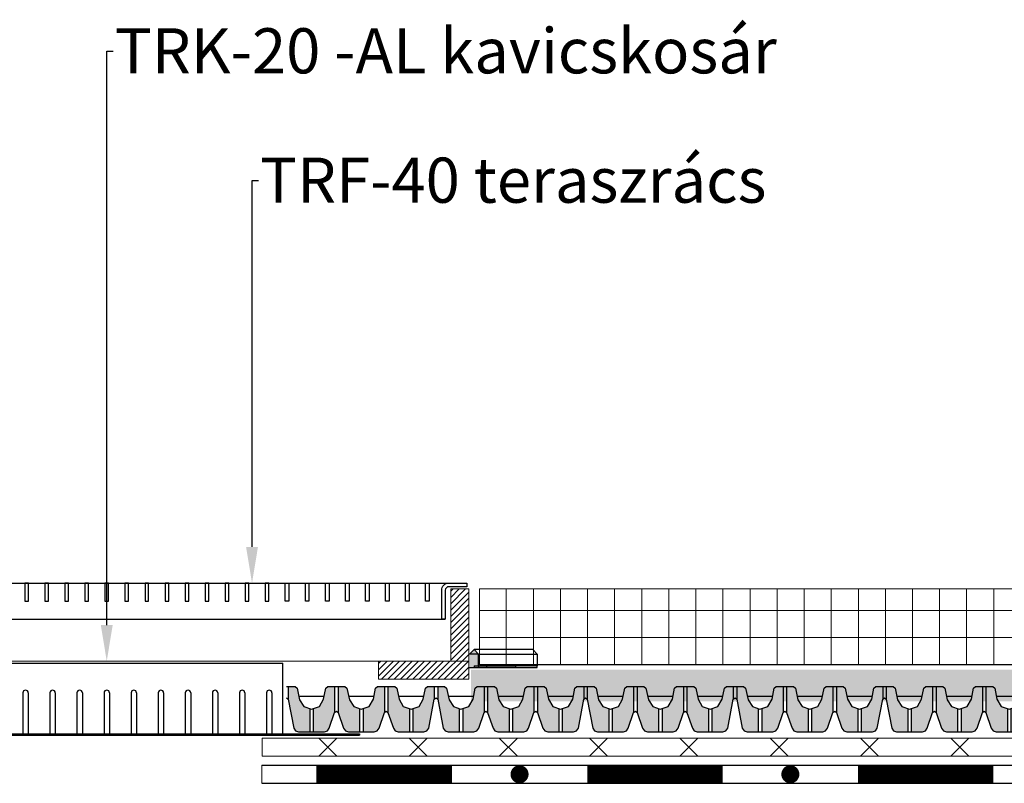
# Model space of a CAD drawing. Units: inches. Extents: x 366 to 4975, y -718 to 2085.
# Drawn here: x 2318 to 2372, y 234 to 276 of the extents above; entities that cross this region are included whole.
import ezdxf
from ezdxf import colors
from ezdxf.entities.mleader import LeaderData, LeaderLine
from ezdxf.math import Vec2, Vec3

# ---------------------------------------------------------------- set-up
doc = ezdxf.new("R2010")
doc.units = ezdxf.units.IN
doc.header["$MEASUREMENT"] = 0
doc.layers.get('0').update_dxf_attribs({"color": 252, "lineweight": 0})
for name, color, linetype in [('1', 7, 'Continuous'), ('APP_drain', 7, 'Continuous'), ('APP_hidro', 7, 'Continuous'), ('APP_spacer', 7, 'Continuous'), ('nézetvonal', 7, 'Continuous'), ('Plastic', 7, 'Continuous'), ('Stone_chipping', 252, 'Continuous'), ('Waterproofing_r', 252, 'Continuous')]:
    doc.layers.add(name, color=color, linetype=linetype)
doc.layers.add('APP_fleece', color=7, linetype='Continuous', lineweight=0)
doc.layers.add('kontur', color=7, linetype='Continuous', lineweight=0)
doc.styles.get("Standard").update_dxf_attribs({"font": 'arial.ttf'})

# ---------------------------------------------------------------- blocks, each defined once
blk = doc.blocks.new('A$C7D070F54')
at = {"layer": 'Plastic'}
for p, q in [((-9.75, -3.92), (-9.75, 0)), ((-9.75, 0), (9.75, 0)), ((9.75, -3.92), (9.75, 0)), ((-9, -1.5), (-9, -1.5)), ((-7.5, -1.5), (-7.5, -1.5)), ((-6, -1.5), (-6, -1.5)), ((-4.5, -1.5), (-4.5, -1.5)), ((-3, -1.5), (-3, -1.5)), ((-1.5, -1.5), (-1.5, -1.5)), ((0, -1.5), (0, -1.5)), ((1.5, -1.5), (1.5, -1.5)), ((3, -1.5), (3, -1.5)), ((4.5, -1.5), (4.5, -1.5)), ((6, -1.5), (6, -1.5)), ((7.5, -1.5), (7.5, -1.5)), ((9, -1.5), (9, -1.5)), ((-9.15, -1.65), (-9.15, -3.92)), ((-8.85, -1.65), (-8.85, -3.92)), ((-7.65, -1.65), (-7.65, -3.92)), ((-7.35, -1.65), (-7.35, -3.92)), ((-6.15, -1.65), (-6.15, -3.92)), ((-5.85, -1.65), (-5.85, -3.92)), ((-4.65, -1.65), (-4.65, -3.92)), ((-4.35, -1.65), (-4.35, -3.92)), ((-3.15, -1.65), (-3.15, -3.92)), ((-2.85, -1.65), (-2.85, -3.92)), ((-1.65, -1.65), (-1.65, -3.92)), ((-1.35, -1.65), (-1.35, -3.92)), ((-0.15, -1.65), (-0.15, -3.92)), ((0.15, -1.65), (0.15, -3.92)), ((1.35, -1.65), (1.35, -3.92)), ((1.65, -1.65), (1.65, -3.92)), ((2.85, -1.65), (2.85, -3.92)), ((3.15, -1.65), (3.15, -3.92)), ((4.35, -1.65), (4.35, -3.92)), ((4.65, -1.65), (4.65, -3.92)), ((5.85, -1.65), (5.85, -3.92)), ((6.15, -1.65), (6.15, -3.92)), ((7.35, -1.65), (7.35, -3.92)), ((7.65, -1.65), (7.65, -3.92)), ((8.85, -1.65), (8.85, -3.92)), ((9.15, -1.65), (9.15, -3.92)), ((-14, -3.92), (14, -3.92)), ((-14, -4), (-14, -3.92)), ((-14, -4), (14, -4)), ((14, -3.92), (14, -4))]:
    blk.add_line(p, q, dxfattribs=at)
for centre, start, end in [((-9, -1.65), 90, 180), ((-9, -1.65), 0, 90), ((-7.5, -1.65), 90, 180), ((-7.5, -1.65), 0, 90), ((-6, -1.65), 90, 180), ((-6, -1.65), 0, 90), ((-4.5, -1.65), 90, 180), ((-4.5, -1.65), 0, 90), ((-3, -1.65), 90, 180), ((-3, -1.65), 0, 90), ((-1.5, -1.65), 90, 180), ((-1.5, -1.65), 0, 90), ((0, -1.65), 90, 180), ((0, -1.65), 0, 90), ((1.5, -1.65), 90, 180), ((1.5, -1.65), 0, 90), ((3, -1.65), 90, 180), ((3, -1.65), 0, 90), ((4.5, -1.65), 90, 180), ((4.5, -1.65), 0, 90), ((6, -1.65), 90, 180), ((6, -1.65), 0, 90), ((7.5, -1.65), 90, 180), ((7.5, -1.65), 0, 90), ((9, -1.65), 90, 180), ((9, -1.65), 0, 90)]:
    blk.add_arc(centre, 0.15, start, end, dxfattribs=at)
blk = doc.blocks.new('TRF-40 rács')
at = {"layer": 'nézetvonal'}
for p, q in [((-18.95, 2), (18.95, 2)), ((-18.75, 0), (18.75, 0))]:
    blk.add_line(p, q, dxfattribs=at)
for points in [[(-18.55, 1.6, 0.414214), (-18.95, 2), (-19.95, 2), (-19.95, 1.8), (-18.95, 1.8, -0.414214), (-18.75, 1.6), (-18.75, 0), (-18.55, 0)], [(18.55, 1.6, -0.414214), (18.95, 2), (19.95, 2), (19.95, 1.8), (18.95, 1.8, 0.414214), (18.75, 1.6), (18.75, 0), (18.55, 0)]]:
    blk.add_lwpolyline(points, format="xyb", close=True, dxfattribs=at)
for points in [[(-17.86, 1), (-17.66, 1), (-17.66, 2), (-17.86, 2)], [(-16.75, 1), (-16.55, 1), (-16.55, 2), (-16.75, 2)], [(-15.64, 1), (-15.44, 1), (-15.44, 2), (-15.64, 2)], [(-14.53, 1), (-14.33, 1), (-14.33, 2), (-14.53, 2)], [(-13.42, 1), (-13.22, 1), (-13.22, 2), (-13.42, 2)], [(-12.31, 1), (-12.11, 1), (-12.11, 2), (-12.31, 2)], [(-11.2, 1), (-11, 1), (-11, 2), (-11.2, 2)], [(-10.09, 1), (-9.89, 1), (-9.89, 2), (-10.09, 2)], [(-8.98, 1), (-8.78, 1), (-8.78, 2), (-8.98, 2)], [(-7.87, 1), (-7.67, 1), (-7.67, 2), (-7.87, 2)], [(-6.76, 1), (-6.56, 1), (-6.56, 2), (-6.76, 2)], [(-5.65, 1), (-5.45, 1), (-5.45, 2), (-5.65, 2)], [(-4.54, 1), (-4.34, 1), (-4.34, 2), (-4.54, 2)], [(-3.43, 1), (-3.23, 1), (-3.23, 2), (-3.43, 2)], [(-2.32, 1), (-2.12, 1), (-2.12, 2), (-2.32, 2)], [(-1.21, 1), (-1.01, 1), (-1.01, 2), (-1.21, 2)], [(-0.1, 1), (0.1, 1), (0.1, 2), (-0.1, 2)], [(1.01, 1), (1.21, 1), (1.21, 2), (1.01, 2)], [(2.12, 1), (2.32, 1), (2.32, 2), (2.12, 2)], [(3.23, 1), (3.43, 1), (3.43, 2), (3.23, 2)], [(4.34, 1), (4.54, 1), (4.54, 2), (4.34, 2)], [(5.45, 1), (5.65, 1), (5.65, 2), (5.45, 2)], [(6.56, 1), (6.76, 1), (6.76, 2), (6.56, 2)], [(7.67, 1), (7.87, 1), (7.87, 2), (7.67, 2)], [(8.78, 1), (8.98, 1), (8.98, 2), (8.78, 2)], [(10.09, 1), (9.89, 1), (9.89, 2), (10.09, 2)], [(11.2, 1), (11, 1), (11, 2), (11.2, 2)], [(12.31, 1), (12.11, 1), (12.11, 2), (12.31, 2)], [(13.42, 1), (13.22, 1), (13.22, 2), (13.42, 2)], [(14.53, 1), (14.33, 1), (14.33, 2), (14.53, 2)], [(15.64, 1), (15.44, 1), (15.44, 2), (15.64, 2)], [(16.75, 1), (16.55, 1), (16.55, 2), (16.75, 2)], [(17.86, 1), (17.66, 1), (17.66, 2), (17.86, 2)]]:
    blk.add_lwpolyline(points, close=True, dxfattribs=at)
blk = doc.blocks.new('félfuga')
at = {"lineweight": 0}
h = blk.add_hatch(color=256, dxfattribs=at)
h.dxf.hatch_style = 1
h.paths.add_polyline_path([(4724.749, 633.303), (4724.749, 633.205), (4722.555, 633.205), (4722.463, 633.205), (4722.463, 633.303), (4722.555, 633.303)])
h.paths.add_polyline_path([(4724.498, 633.954), (4724.997, 633.954), (4724.997, 633.205), (4724.749, 633.205), (4724.749, 633.303), (4724.498, 633.303)])
h.paths.add_polyline_path([(4724.997, 633.954), (4724.498, 633.954), (4724.749, 634.205)])
h.paths.add_polyline_path([(4722.406, 633.303), (4722.463, 633.303), (4722.463, 633.205), (4722.406, 633.205), (4722.019, 633.205), (4721.247, 633.205), (4721.247, 633.303), (4722.019, 633.303)])
at = {"lineweight": 30}
blk.add_line((4724.749, 633.303), (4724.749, 633.205), dxfattribs=at)
for points in [[(4724.498, 633.303), (4724.498, 633.954), (4724.997, 633.954), (4724.749, 634.205), (4724.498, 633.954), (4721.498, 633.954), (4721.247, 633.954), (4721.247, 633.303)], [(4721.247, 633.954), (4721.498, 634.205), (4724.749, 634.205)], [(4724.997, 633.205), (4724.749, 633.205), (4722.555, 633.205), (4722.463, 633.205), (4722.406, 633.205), (4722.019, 633.205), (4721.247, 633.205), (4721.247, 633.303), (4722.019, 633.303), (4722.406, 633.303), (4722.463, 633.303), (4722.463, 633.205)], [(4724.749, 633.303), (4722.555, 633.303), (4722.463, 633.303)], [(4724.038, 633.271), (4724.038, 633.303)], [(4724.038, 633.205), (4724.038, 633.236)], [(4724.498, 633.303), (4724.498, 633.271)], [(4724.498, 633.236), (4724.498, 633.205)]]:
    blk.add_lwpolyline(points, dxfattribs=at)
blk = doc.blocks.new('DD-25H-DP')
at = {"layer": 'APP_drain', "linetype": 'ByBlock'}
h = blk.add_hatch(color=256, dxfattribs=at)
h.dxf.hatch_style = 1
h.paths.add_polyline_path([(373.851, -653.008), (373.525, -652.895), (373.284, -652.52), (373.15, -651.873), (373.04, -651.783), (372.662, -651.783), (372.662, -652.478), (372.964, -654.09), (373.068, -654.229), (373.233, -654.283), (373.851, -654.283)])
h.paths.add_polyline_path([(375.229, -653.214), (375.229, -651.783), (374.851, -651.783), (374.741, -651.873), (374.616, -652.478), (374.383, -652.881), (374.043, -653.005), (374.043, -654.283), (374.661, -654.283), (374.826, -654.229), (374.93, -654.09)])
h.paths.add_polyline_path([(376.609, -653.008), (376.285, -652.895), (376.044, -652.52), (375.91, -651.873), (375.8, -651.783), (375.422, -651.783), (375.422, -653.21), (375.723, -654.09), (375.826, -654.229), (375.991, -654.283), (376.609, -654.283)])
h.paths.add_polyline_path([(377.989, -651.783), (377.611, -651.783), (377.501, -651.873), (377.376, -652.478), (377.143, -652.881), (376.802, -653.006), (376.802, -654.283), (377.42, -654.283), (377.585, -654.229), (377.688, -654.09), (377.989, -653.21)])
h.paths.add_polyline_path([(379.368, -653.006), (379.027, -652.881), (378.795, -652.478), (378.67, -651.873), (378.56, -651.783), (378.182, -651.783), (378.182, -653.214), (378.481, -654.09), (378.585, -654.229), (378.75, -654.283), (379.368, -654.283)])
h.paths.add_polyline_path([(380.749, -652.477), (380.749, -651.783), (380.371, -651.783), (380.261, -651.873), (380.136, -652.478), (379.903, -652.882), (379.56, -653.006), (379.56, -654.283), (380.178, -654.283), (380.344, -654.229), (380.447, -654.09)])
h = blk.add_hatch(color=256, dxfattribs=at)
h.dxf.hatch_style = 1
h.paths.add_polyline_path([(382.13, -653.008), (381.804, -652.895), (381.564, -652.52), (381.43, -651.873), (381.319, -651.783), (380.942, -651.783), (380.942, -652.478), (381.244, -654.09), (381.347, -654.229), (381.512, -654.283), (382.13, -654.283)])
h.paths.add_polyline_path([(383.509, -653.214), (383.509, -651.783), (383.131, -651.783), (383.021, -651.873), (382.895, -652.478), (382.663, -652.881), (382.323, -653.005), (382.323, -654.283), (382.941, -654.283), (383.106, -654.229), (383.21, -654.09)])
h.paths.add_polyline_path([(384.889, -653.008), (384.564, -652.895), (384.324, -652.52), (384.19, -651.873), (384.079, -651.783), (383.702, -651.783), (383.702, -653.21), (384.002, -654.09), (384.106, -654.229), (384.271, -654.283), (384.889, -654.283)])
h.paths.add_polyline_path([(386.269, -651.783), (385.891, -651.783), (385.781, -651.873), (385.655, -652.478), (385.423, -652.881), (385.082, -653.006), (385.082, -654.283), (385.7, -654.283), (385.865, -654.229), (385.968, -654.09), (386.269, -653.21)])
h.paths.add_polyline_path([(387.648, -653.006), (387.307, -652.881), (387.075, -652.478), (386.95, -651.873), (386.839, -651.783), (386.462, -651.783), (386.462, -653.214), (386.761, -654.09), (386.865, -654.229), (387.03, -654.283), (387.648, -654.283)])
h.paths.add_polyline_path([(389.029, -652.477), (389.029, -651.783), (388.651, -651.783), (388.541, -651.873), (388.415, -652.478), (388.183, -652.882), (387.84, -653.006), (387.84, -654.283), (388.458, -654.283), (388.623, -654.229), (388.727, -654.09)])
h = blk.add_hatch(color=256, dxfattribs=at)
h.dxf.hatch_style = 1
h.paths.add_polyline_path([(390.41, -653.008), (390.084, -652.895), (389.844, -652.52), (389.71, -651.873), (389.599, -651.783), (389.221, -651.783), (389.221, -652.478), (389.524, -654.09), (389.627, -654.229), (389.792, -654.283), (390.41, -654.283)])
h.paths.add_polyline_path([(391.789, -653.214), (391.789, -651.783), (391.411, -651.783), (391.3, -651.873), (391.175, -652.478), (390.943, -652.881), (390.603, -653.005), (390.603, -654.283), (391.221, -654.283), (391.386, -654.229), (391.489, -654.09)])
h.paths.add_polyline_path([(393.169, -653.008), (392.844, -652.895), (392.604, -652.52), (392.47, -651.873), (392.359, -651.783), (391.981, -651.783), (391.981, -653.21), (392.282, -654.09), (392.386, -654.229), (392.551, -654.283), (393.169, -654.283)])
h.paths.add_polyline_path([(394.549, -651.783), (394.171, -651.783), (394.06, -651.873), (393.935, -652.478), (393.703, -652.881), (393.361, -653.006), (393.361, -654.283), (393.979, -654.283), (394.144, -654.229), (394.248, -654.09), (394.549, -653.21)])
h.paths.add_polyline_path([(395.927, -653.006), (395.587, -652.881), (395.355, -652.478), (395.23, -651.873), (395.119, -651.783), (394.741, -651.783), (394.741, -653.214), (395.041, -654.09), (395.144, -654.229), (395.309, -654.283), (395.927, -654.283)])
h.paths.add_polyline_path([(397.309, -652.477), (397.309, -651.783), (396.931, -651.783), (396.82, -651.873), (396.695, -652.478), (396.462, -652.882), (396.12, -653.006), (396.12, -654.283), (396.738, -654.283), (396.903, -654.229), (397.007, -654.09)])
for p, q in [((372.662, -651.783), (372.662, -652.478)), ((375.229, -651.783), (375.229, -653.214)), ((375.422, -651.783), (375.422, -653.211)), ((377.989, -651.783), (377.989, -653.214)), ((378.182, -651.783), (378.182, -653.211)), ((380.749, -651.783), (380.749, -652.478)), ((380.942, -651.783), (380.942, -652.478)), ((383.509, -651.783), (383.509, -653.214)), ((383.702, -651.783), (383.702, -653.211)), ((386.269, -651.783), (386.269, -653.214)), ((386.462, -651.783), (386.462, -653.211)), ((389.029, -651.783), (389.029, -652.478)), ((389.221, -651.783), (389.221, -652.478)), ((391.789, -651.783), (391.789, -653.214)), ((391.981, -651.783), (391.981, -653.211)), ((394.549, -651.783), (394.549, -653.214)), ((394.741, -651.783), (394.741, -653.211)), ((397.309, -651.783), (397.309, -652.478)), ((373.851, -653.008), (373.851, -654.286)), ((374.043, -653.005), (374.043, -654.283)), ((376.609, -653.008), (376.609, -654.286)), ((376.802, -653.005), (376.802, -654.283)), ((379.368, -653.008), (379.368, -654.286)), ((379.56, -653.005), (379.56, -654.283)), ((382.13, -653.008), (382.13, -654.286)), ((382.323, -653.005), (382.323, -654.283)), ((384.889, -653.008), (384.889, -654.286)), ((385.082, -653.005), (385.082, -654.283)), ((387.648, -653.008), (387.648, -654.286)), ((387.84, -653.005), (387.84, -654.283)), ((390.41, -653.008), (390.41, -654.286)), ((390.603, -653.005), (390.603, -654.283)), ((393.169, -653.008), (393.169, -654.286)), ((393.361, -653.005), (393.361, -654.283)), ((395.927, -653.008), (395.927, -654.286)), ((396.12, -653.005), (396.12, -654.283))]:
    blk.add_line(p, q, dxfattribs=at)
for points in [[(372.566, -651.783), (373.04, -651.783), (373.15, -651.873), (373.284, -652.52), (373.525, -652.895), (373.946, -653.041), (374.383, -652.881), (374.616, -652.478), (374.741, -651.873), (374.851, -651.783), (375.8, -651.783), (375.91, -651.873), (376.044, -652.52), (376.285, -652.895), (376.706, -653.041), (377.143, -652.881), (377.376, -652.478), (377.501, -651.873), (377.611, -651.783), (378.56, -651.783), (378.67, -651.873), (378.795, -652.478), (379.027, -652.881), (379.464, -653.041), (379.903, -652.882), (380.136, -652.478), (380.261, -651.873), (380.371, -651.783), (380.845, -651.783)], [(380.845, -651.783), (381.319, -651.783), (381.43, -651.873), (381.564, -652.52), (381.804, -652.895), (382.225, -653.041), (382.663, -652.881), (382.895, -652.478), (383.021, -651.873), (383.131, -651.783), (384.079, -651.783), (384.19, -651.873), (384.324, -652.52), (384.564, -652.895), (384.985, -653.041), (385.423, -652.881), (385.655, -652.478), (385.781, -651.873), (385.891, -651.783), (386.839, -651.783), (386.95, -651.873), (387.075, -652.478), (387.307, -652.881), (387.744, -653.041), (388.183, -652.882), (388.415, -652.478), (388.541, -651.873), (388.651, -651.783), (389.125, -651.783)], [(389.125, -651.783), (389.599, -651.783), (389.71, -651.873), (389.844, -652.52), (390.084, -652.895), (390.505, -653.041), (390.943, -652.881), (391.175, -652.478), (391.3, -651.873), (391.411, -651.783), (392.359, -651.783), (392.47, -651.873), (392.604, -652.52), (392.844, -652.895), (393.265, -653.041), (393.703, -652.881), (393.935, -652.478), (394.06, -651.873), (394.171, -651.783), (395.119, -651.783), (395.23, -651.873), (395.355, -652.478), (395.587, -652.881), (396.024, -653.041), (396.462, -652.882), (396.695, -652.478), (396.82, -651.873), (396.931, -651.783), (397.405, -651.783)], [(372.566, -652.409), (372.662, -652.478), (372.964, -654.09), (373.068, -654.229), (373.233, -654.283), (374.661, -654.283), (374.826, -654.229), (374.93, -654.09), (375.23, -653.212), (375.326, -653.143), (375.423, -653.212), (375.723, -654.09), (375.826, -654.229), (375.991, -654.283), (377.42, -654.283), (377.585, -654.229), (377.688, -654.09), (377.989, -653.212), (378.085, -653.143), (378.181, -653.212), (378.481, -654.09), (378.585, -654.229), (378.75, -654.283), (380.178, -654.283), (380.344, -654.229), (380.447, -654.09), (380.749, -652.478), (380.845, -652.409)], [(373.24, -652.307), (374.651, -652.307)], [(376, -652.307), (377.411, -652.307)], [(378.759, -652.307), (380.17, -652.307)], [(380.845, -652.409), (380.942, -652.478), (381.244, -654.09), (381.347, -654.229), (381.512, -654.283), (382.941, -654.283), (383.106, -654.229), (383.21, -654.09), (383.51, -653.212), (383.606, -653.143), (383.702, -653.212), (384.002, -654.09), (384.106, -654.229), (384.271, -654.283), (385.7, -654.283), (385.865, -654.229), (385.968, -654.09), (386.268, -653.212), (386.365, -653.143), (386.461, -653.212), (386.761, -654.09), (386.865, -654.229), (387.03, -654.283), (388.458, -654.283), (388.623, -654.229), (388.727, -654.09), (389.029, -652.478), (389.125, -652.409)], [(381.52, -652.307), (382.931, -652.307)], [(384.28, -652.307), (385.691, -652.307)], [(387.038, -652.307), (388.449, -652.307)], [(389.125, -652.409), (389.221, -652.478), (389.524, -654.09), (389.627, -654.229), (389.792, -654.283), (391.221, -654.283), (391.386, -654.229), (391.489, -654.09), (391.789, -653.212), (391.886, -653.143), (391.982, -653.212), (392.282, -654.09), (392.386, -654.229), (392.551, -654.283), (393.979, -654.283), (394.144, -654.229), (394.248, -654.09), (394.548, -653.212), (394.644, -653.143), (394.741, -653.212), (395.041, -654.09), (395.144, -654.229), (395.309, -654.283), (396.738, -654.283), (396.903, -654.229), (397.007, -654.09), (397.308, -652.478), (397.405, -652.409)], [(389.8, -652.307), (391.21, -652.307)], [(392.56, -652.307), (393.97, -652.307)], [(395.318, -652.307), (396.729, -652.307)]]:
    blk.add_lwpolyline(points, dxfattribs=at)

msp = doc.modelspace()

# ---------------------------------------------------------------- hatches: boundary and pattern name
at = {"linetype": 'ByBlock'}
h = msp.add_hatch(dxfattribs=at)
h.set_pattern_fill('ANSI37', color=256, scale=12, angle=45)
h.set_pattern_definition([(90, (1092.374, -537.7314), (-1.5, 0), []), (180, (1092.374, -537.7314), (-1e-16, -1.5), [])])
h.paths.add_polyline_path([(2346.547, 242.765), (2343.4, 242.765), (2343.4, 240.765), (2346.547, 240.765)])
h.paths.add_polyline_path([(2380.25, 242.765), (2383.4, 242.765), (2383.4, 244.961), (2343.4, 244.961), (2343.4, 242.765), (2346.547, 242.765), (2346.547, 240.765), (2356.997, 240.765), (2380.25, 240.765)])
h.paths.add_polyline_path([(2383.4, 242.765), (2380.25, 242.765), (2380.25, 240.765), (2383.4, 240.765)], flags=17)
at = {"layer": 'APP_hidro'}
h = msp.add_hatch(dxfattribs=at)
h.set_pattern_fill('ANSI31', color=256, scale=1.960784, style=0)
h.set_pattern_definition([(45, (247.8033, 844.77395), (-0.173310486, 0.173310486), [])])
h.paths.add_polyline_path([(2303.797, 244.961), (2302.797, 244.961), (2302.797, 242.108), (2303.797, 242.108)])
h.paths.add_polyline_path([(2303.286, 242.108), (2302.797, 242.108), (2302.797, 240.961), (2303.286, 240.961)])
h.paths.add_polyline_path([(2303.797, 242.108), (2303.286, 242.108), (2303.286, 240.961), (2303.797, 240.961)])
h.paths.add_polyline_path([(2303.286, 240.961), (2302.797, 240.961), (2302.797, 239.961), (2303.286, 239.961)])
h.paths.add_polyline_path([(2307.797, 240.961), (2303.286, 240.961), (2303.286, 239.961), (2307.797, 239.961)])
h.paths.add_polyline_path([(2342.286, 240.961), (2337.797, 240.961), (2337.797, 239.961), (2342.286, 239.961)])
h.paths.add_polyline_path([(2342.797, 240.961), (2342.286, 240.961), (2342.286, 239.961), (2342.797, 239.961)])
h.paths.add_polyline_path([(2342.797, 242.108), (2342.286, 242.108), (2342.286, 240.961), (2342.797, 240.961)])
h.paths.add_polyline_path([(2342.286, 242.108), (2341.797, 242.108), (2341.797, 240.961), (2342.286, 240.961)])
h.paths.add_polyline_path([(2342.797, 244.961), (2341.797, 244.961), (2341.797, 242.108), (2342.797, 242.108)])
at = {"layer": 'Stone_chipping'}
h = msp.add_hatch(dxfattribs=at)
h.set_pattern_fill('GRAVEL', color=8, scale=2, angle=25, style=0)
h.set_pattern_definition([(253.012788, (1091.43992, -377.27074), (-6.893795881, -23.075432355), [0.269072, -26.638176]), (209.969741, (1091.361306, -377.52807), (20.9061503654, 11.955453856), [0.461736, -45.7118495]), (157.510447, (1090.96131, -377.75873), (27.423757499, -11.48640608), [0.325576, -32.2320652]), (292.273689, (1090.4657, -378.54153), (-15.0921148956, 37.097548005), [0.420476, -41.627116]), (317.833654, (1090.62507, -378.93063), (-19.205916152, 17.5252042715), [0.41231, -40.8187463]), (22.273689, (1090.93068, -379.207405), (-37.097548005, -15.0921148956), [0.420476, -41.627116]), (62.6942405, (1091.31978, -379.04803), (-15.111637228, -29.114230546), [0.556058, -55.049697]), (97.2553284, (1091.57486, -378.553935), (-5.906894498, 45.794198294), [0.524976, -51.972643]), (146.4295656, (1091.50856, -378.03316), (-25.488999398, 16.802110275), [0.4219, -41.7681462]), (200.236358, (1091.15703, -377.79987), (20.784007838, 7.484986184), [0.481664, -23.6015252]), (247.397438, (1090.7051, -377.96647), (-12.4537851306, -30.0816095966), [0.622896, -61.66675]), (163.814075, (1092.26864, -377.72287), (-17.75972816, 4.95903778), [0.212602, -21.0476896]), (196.4692344, (1092.06446, -377.6636), (25.25447551, 7.362843657), [0.404474, -40.0430228]), (250, (1091.6766, -377.7783), (0.8452365, -1.8126156), [0.282842, -2.545585]), (228.19859, (1091.44827, -377.61992), (7.372604823, 7.851413766), [0.152316, -15.0792302]), (316.80141, (1091.34675, -377.73347), (-4.34832514, 4.5926102), [0.215406, -10.5549236]), (55.963757, (1091.50377, -377.88092), (3.747373675, 6.16094072), [0.349858, -11.3120458]), (186.56505, (1091.6996, -377.591), (4.47046767, -0.12214253), [0.252982, -6.0715733]), (41.38954, (1090.29543, -378.22371), (15.59044617, 13.890211957), [0.3544, -35.0856903]), (95.346176, (1090.56131, -377.98939), (2.047139462, -23.319717409), [0.297322, -29.4348155]), (318.19859, (1091.53055, -377.22848), (-7.851413766, 7.372604823), [0.30463, -14.9269162]), (8.61046, (1091.75764, -377.43153), (-20.661865311, -3.014518513), [0.3544, -35.0856903]), (4.443955, (1090.81948, -379.34753), (-10.753550917, -0.60095147), [0.34176, -16.7462475]), (319.775141, (1091.16021, -379.32105), (-18.360679629, 15.712588697), [0.286356, -28.349286]), (91.80141, (1092.3939, -379.03264), (-0.60095147, 10.753550917), [0.30463, -14.9269162]), (42.354025, (1092.38433, -378.72816), (-20.183056369, -18.238537102), [0.335262, -33.1908472]), (94.443955, (1091.50573, -379.4468), (0.60095147, -10.753550917), [0.17088, -16.9171275]), (126.309932, (1092.28515, -379.08336), (-5.19356167, 6.40522577), [0.10198, -10.096059]), (190.963757, (1092.22477, -379.0012), (6.28308325, 0.723094), [0.41231, -7.8339013]), (211.009006, (1091.81998, -379.07959), (17.280919217, 10.264980809), [0.3821, -37.8278463]), (328.690068, (1091.57985, -378.04406), (-3.50308862, 2.77999462), [0.288444, -6.9226586]), (18.1572266, (1091.82628, -378.19395), (32.504937806, 10.743789751), [0.503588, -49.8551252]), (85.945396, (1092.3048, -378.03702), (-1.333806632, -16.069255112), [0.205912, -20.3853483]), (115, (1092.3194, -377.8316), (-2.657852, 0.967379), [0.12, -1.88]), (145.256437, (1091.75837, -379.04212), (13.16711796, -9.307362925), [0.277848, -27.50704]), (73.012788, (1091.53006, -378.88377), (6.893795881, 23.075432355), [0.538144, -26.369104]), (25, (1091.6873, -378.3691), (0.967379, 2.657852), [0.52, -1.48]), (350.304846, (1092.15856, -378.14935), (24.042811405, -4.235943784), [0.316228, -31.3065486]), (279.054604, (1092.47027, -378.2026), (1.56833052, -8.09569882), [0.291204, -14.2690158]), (232.6459754, (1092.5161, -378.490176), (-25.9873306726, -34.185649687), [0.47413, -46.9389484]), (200.426079, (1092.22843, -378.86706), (-24.4092389864, -9.175459231), [0.501598, -49.6581468])])
h.paths.add_polyline_path([(2413.976, 238.732), (2413.976, 240.486), (2342.915, 240.486), (2342.915, 238.732)])

# ---------------------------------------------------------------- linework, layer by layer
at = {"color": 7, "linetype": 'Continuous'}
for p, q in [((2341.797, 244.961, 0), (2341.797, 240.961, 0)), ((2341.797, 244.961, 0), (2342.797, 244.961, 0)), ((2342.797, 240.961, 0), (2342.797, 244.961, 0))]:
    msp.add_line(p, q, dxfattribs=at)
at = {"linetype": 'ByBlock'}
msp.add_line((2331.343, 234.195), (2331.343, 235.195), dxfattribs=at)
at = {"elevation": 0}
msp.add_lwpolyline([(2383.4, 244.961), (2343.4, 244.961), (2343.4, 240.765), (2383.4, 240.765)], close=True, dxfattribs=at)
at = {"color": 7, "linetype": 'Continuous', "elevation": 0}
msp.add_lwpolyline([(2337.797, 239.961), (2342.797, 239.961), (2342.797, 240.961), (2337.797, 240.961)], close=True, dxfattribs=at)
at = {"layer": 'APP_fleece'}
for p, q in [((2331.349, 236.694, 0), (2413.976, 236.694, 0)), ((2331.349, 235.694, 0), (2331.349, 236.694, 0)), ((2334.49, 236.694, 0), (2335.49, 235.694, 0)), ((2334.49, 235.694, 0), (2335.49, 236.694, 0)), ((2339.49, 236.694, 0), (2340.49, 235.694, 0)), ((2339.49, 235.694, 0), (2340.49, 236.694, 0)), ((2344.49, 236.694, 0), (2345.49, 235.694, 0)), ((2344.49, 235.694, 0), (2345.49, 236.694, 0)), ((2349.49, 236.694, 0), (2350.49, 235.694, 0)), ((2349.49, 235.694, 0), (2350.49, 236.694, 0)), ((2354.49, 236.694, 0), (2355.49, 235.694, 0)), ((2354.49, 235.694, 0), (2355.49, 236.694, 0)), ((2359.49, 236.694, 0), (2360.49, 235.694, 0)), ((2359.49, 235.694, 0), (2360.49, 236.694, 0)), ((2364.49, 236.694, 0), (2365.49, 235.694, 0)), ((2364.49, 235.694, 0), (2365.49, 236.694, 0)), ((2369.49, 235.695, 0), (2370.49, 236.695, 0)), ((2369.49, 236.695, 0), (2370.49, 235.695, 0)), ((2369.49, 236.694, 0), (2370.49, 235.694, 0)), ((2369.49, 235.694, 0), (2370.49, 236.694, 0)), ((2331.349, 235.694, 0), (2413.976, 235.694, 0))]:
    msp.add_line(p, q, dxfattribs=at)
at = {"layer": 'kontur', "linetype": 'Continuous', "elevation": 0}
msp.add_lwpolyline([(2307.797, 240.961), (2337.797, 240.961)], dxfattribs=at)
at = {"layer": 'Waterproofing_r', "linetype": 'ByBlock'}
for p, q in [((2331.343, 235.195), (2413.976, 235.195)), ((2331.343, 234.195), (2413.976, 234.195))]:
    msp.add_line(p, q, dxfattribs=at)
at = {"layer": 'Waterproofing_r', "const_width": 1}
for points in [[(2341.86, 234.695), (2334.36, 234.695)], [(2356.86, 234.695), (2349.36, 234.695)], [(2371.86, 234.695), (2364.36, 234.695)]]:
    msp.add_lwpolyline(points, dxfattribs=at)
at = {"layer": 'Waterproofing_r', "const_width": 0.5}
for points in [[(2345.86, 234.695, -1), (2345.36, 234.695, -1)], [(2360.86, 234.695, -1), (2360.36, 234.695, -1)]]:
    msp.add_lwpolyline(points, format="xyb", close=True, dxfattribs=at)

# ---------------------------------------------------------------- block references
at = {"layer": 'APP_drain', "linetype": 'ByBlock'}
for p in [(1960.14, 891.336), (1984.98, 891.336)]:
    msp.add_blockref('DD-25H-DP', p, dxfattribs=at)
at = {"layer": 'APP_spacer', "linetype": 'ByBlock', "xscale": -1}
msp.add_blockref('félfuga', (7067.841, -392.598), dxfattribs=at)
at = {"layer": 'kontur'}
msp.add_blockref('TRF-40 rács', (2322.747, 243.286, 0), dxfattribs=at)
at = {"layer": 'Plastic', "color": 1, "linetype": 'ByBlock'}
msp.add_blockref('A$C7D070F54', (2322.747, 240.855), dxfattribs=at)

# ---------------------------------------------------------------- leaders
at = {"layer": '1', "linetype": 'ByBlock'}
ml = msp.add_multileader_mtext('Standard', dxfattribs=at)
ml.set_content('TRK-20 -AL kavicskosár', color=256)
ml.set_leader_properties()
ml.build(insert=Vec2(0, 0))
ml.multileader.update_dxf_attribs({"dogleg_length": 0.36, "arrow_head_size": 2})
ctx = ml.context
ctx.base_point, ctx.char_height, ctx.arrow_head_size, ctx.landing_gap_size, ctx.plane_origin = Vec3(2323.107, 274.751, 0), 2.5, 2, 0.09, Vec3(2322.747, 248.57, 0)
notes = []
notes.append((ctx, [(0, (1, 1, 0), (2322.747, 274.751, 0), (1, 0), 0.36, [(0, [(2322.747, 240.961, 0)], 0, [])])]))
ctx.mtext.insert, ctx.mtext.flow_direction = Vec3(2323.197, 276.022, 0), 5
ml = msp.add_multileader_mtext('Standard', dxfattribs=at)
ml.set_content('TRF-40 teraszrács', color=256)
ml.set_leader_properties()
ml.build(insert=Vec2(0, 0))
ml.multileader.update_dxf_attribs({"dogleg_length": 0.36, "arrow_head_size": 2})
ctx = ml.context
ctx.base_point, ctx.char_height, ctx.arrow_head_size, ctx.landing_gap_size, ctx.plane_origin = Vec3(2331.153, 267.584, 0), 2.5, 2, 0.09, Vec3(2330.793, 250.969, 0)
notes.append((ctx, [(0, (1, 1, 0), (2330.793, 267.584, 0), (1, 0), 0.36, [(0, [(2330.793, 245.286, 0)], 0, [])])]))
ctx.mtext.insert, ctx.mtext.flow_direction = Vec3(2331.243, 268.856, 0), 5
for ctx, leaders in notes:
    for number, flags, end, landing, length, lines in leaders:
        leader = LeaderData()
        leader.index, (leader.has_last_leader_line, leader.has_dogleg_vector, leader.attachment_direction) = number, flags
        leader.last_leader_point, leader.dogleg_vector, leader.dogleg_length = Vec3(end), Vec3(landing), length
        for number, points, colour, breaks in lines:
            line = LeaderLine()
            line.index, line.vertices, line.color, line.breaks = number, Vec3.list(points), colors.encode_raw_color(colour), breaks
            leader.lines.append(line)
        ctx.leaders.append(leader)

doc.saveas('drawing.dxf')
